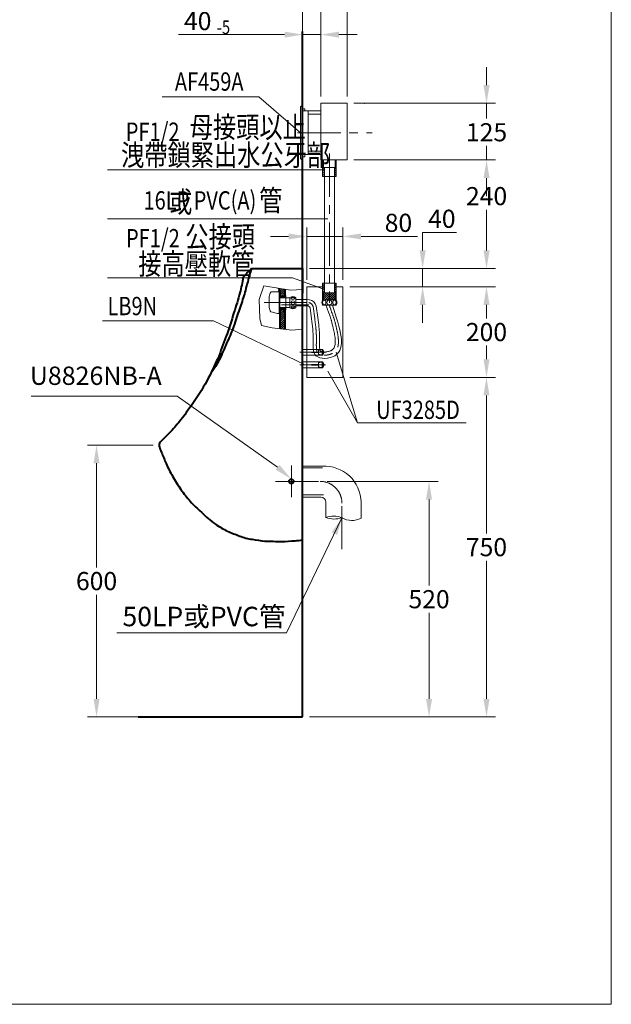
# Model space of a CAD drawing. Units: millimetres. Extents: x 3998 to 6498, y -1295 to 2145.
# Drawn here: x 5192 to 6498, y -1295 to 879 of the extents above; entities that cross this region are included whole.
import ezdxf
from ezdxf.enums import TextEntityAlignment as Align

# ---------------------------------------------------------------- set-up
doc = ezdxf.new("R2010")
doc.units = ezdxf.units.MM
doc.header["$LTSCALE"] = 3
doc.linetypes.add('CENTER', pattern=[50.8, 31.75, -6.35, 6.35, -6.35])
for name, color, linetype, lineweight in [('BODY', 7, 'Continuous', 40), ('CEN', 1, 'CENTER', 9), ('DIM', 2, 'Continuous', 13), ('FITTING', 6, 'Continuous', 20), ('HATCH', 2, 'Continuous', 13)]:
    doc.layers.add(name, color=color, linetype=linetype, lineweight=lineweight)
doc.styles.add('aa', font='romans.shx', dxfattribs={"bigfont": 'chineset.shx'})
doc.styles.add('LSP', font='Romans.shx', dxfattribs={"width": 0.8, "height": 50, "bigfont": 'chineset.shx'})
doc.dimstyles.new('ad', dxfattribs={"dimtxt": 40, "dimasz": 40, "dimexe": 20, "dimexo": 15, "dimgap": 10, "dimtad": 1, "dimtih": 1, "dimtoh": 1, "dimdec": 0, "dimzin": 0, "dimdsep": 46, "dimtxsty": 'aa', "dimcen": 0, "dimclrd": 256, "dimclre": 256, "dimclrt": 256, "dimadec": 0, "dimazin": 0, "dimtfac": 1, "dimtdec": 0, "dimtmove": 0, "dimatfit": 3, "dimfxl": 0, "dimtolj": 1, "dimtzin": 0, "dimlwd": -1, "dimlwe": -1, "dimarcsym": 0})
pattern_1 = [(45, (3091.046, 143.4962), (-2.245064, 2.245064), [])]

# ---------------------------------------------------------------- blocks, each defined once
blk = doc.blocks.new('*D7')
at = {"layer": 'Defpoints', "color": 0, "transparency": 16777216}
for p in [(5501.7, -60.6), (5361.7, -660.6), (5501.7, -660.6)]:
    blk.add_point(p, dxfattribs=at)
at = {"layer": 'DIM', "transparency": 16777216}
for p, q in [((5486.7, -60.6), (5341.7, -60.6)), ((5361.7, -100.6), (5361.7, -330.6)), ((5361.7, -620.6), (5361.7, -390.6)), ((5486.7, -660.6), (5341.7, -660.6))]:
    blk.add_line(p, q, dxfattribs=at)
for points in [[(5355, -100.6), (5368.3, -100.6), (5361.7, -60.6)], [(5355, -620.6), (5368.3, -620.6), (5361.7, -660.6)]]:
    blk.add_solid(points, dxfattribs=at)
at = {"layer": 'DIM', "transparency": 16777216, "insert": (5361.7, -360.6), "char_height": 40, "attachment_point": 5, "style": 'aa'}
blk.add_mtext('\\A1;600', dxfattribs=at)
blk = doc.blocks.new('*D8')
at = {"layer": 'Defpoints', "color": 0, "transparency": 16777216}
for p in [(5855.2, -140.6), (6095.4, -140.6), (5816.5, -660.6)]:
    blk.add_point(p, dxfattribs=at)
at = {"layer": 'DIM', "transparency": 16777216}
for p, q in [((5870.2, -140.6), (6115.4, -140.6)), ((6095.4, -180.6), (6095.4, -370.6)), ((6095.4, -620.6), (6095.4, -430.6)), ((5831.5, -660.6), (6115.4, -660.6))]:
    blk.add_line(p, q, dxfattribs=at)
for points in [[(6088.7, -180.6), (6102, -180.6), (6095.4, -140.6)], [(6088.7, -620.6), (6102, -620.6), (6095.4, -660.6)]]:
    blk.add_solid(points, dxfattribs=at)
at = {"layer": 'DIM', "transparency": 16777216, "insert": (6095.4, -400.6), "char_height": 40, "attachment_point": 5, "style": 'aa'}
blk.add_mtext('\\A1;520', dxfattribs=at)
blk = doc.blocks.new('*D13')
at = {"layer": 'Defpoints', "color": 0, "transparency": 16777216}
for p in [(5856.5, 845.6), (5816.5, 689.1), (5856.5, 694.1)]:
    blk.add_point(p, dxfattribs=at)
at = {"layer": 'DIM', "transparency": 16777216}
for p, q in [((5816.5, 704.1), (5816.5, 865.6)), ((5856.5, 709.1), (5856.5, 865.6)), ((5776.5, 845.6), (5542.5, 845.6)), ((5856.5, 845.6), (5816.5, 845.6)), ((5896.5, 845.6), (5936.5, 845.6))]:
    blk.add_line(p, q, dxfattribs=at)
for points in [[(5776.5, 852.2), (5776.5, 838.9), (5816.5, 845.6)], [(5896.5, 852.2), (5896.5, 838.9), (5856.5, 845.6)]]:
    blk.add_solid(points, dxfattribs=at)
at = {"layer": 'DIM', "transparency": 16777216, "insert": (5584.9, 875.6), "char_height": 40, "attachment_point": 5, "style": 'aa'}
blk.add_mtext('\\A1;{40   }', dxfattribs=at)
blk = doc.blocks.new('*D18')
at = {"layer": 'Defpoints', "color": 0, "transparency": 16777216}
for p in [(5914.5, 953.6), (5856.5, 694.1), (5914.5, 694.1)]:
    blk.add_point(p, dxfattribs=at)
at = {"layer": 'DIM', "transparency": 16777216}
for p, q in [((5856.5, 709.1), (5856.5, 973.6)), ((5914.5, 709.1), (5914.5, 973.6)), ((5816.5, 953.6), (5776.5, 953.6)), ((5856.5, 953.6), (5914.5, 953.6)), ((5954.5, 953.6), (6079.3, 953.6))]:
    blk.add_line(p, q, dxfattribs=at)
for points in [[(5816.5, 960.3), (5816.5, 946.9), (5856.5, 953.6)], [(5954.5, 960.3), (5954.5, 946.9), (5914.5, 953.6)]]:
    blk.add_solid(points, dxfattribs=at)
at = {"layer": 'DIM', "transparency": 16777216, "insert": (6036.9, 983.6), "char_height": 40, "attachment_point": 5, "style": 'aa'}
blk.add_mtext('\\A1;58', dxfattribs=at)
blk = doc.blocks.new('*D19')
at = {"layer": 'Defpoints', "color": 0, "transparency": 16777216}
for p in [(5914.5, 1021.1), (5816.5, 845.6), (5914.5, 694.1)]:
    blk.add_point(p, dxfattribs=at)
at = {"layer": 'DIM', "transparency": 16777216}
for p, q in [((5816.5, 860.6), (5816.5, 1041.1)), ((5914.5, 709.1), (5914.5, 1041.1)), ((5776.5, 1021.1), (5736.5, 1021.1)), ((5816.5, 1021.1), (5914.5, 1021.1)), ((5954.5, 1021.1), (5994.5, 1021.1))]:
    blk.add_line(p, q, dxfattribs=at)
for points in [[(5776.5, 1027.8), (5776.5, 1014.5), (5816.5, 1021.1)], [(5954.5, 1027.8), (5954.5, 1014.5), (5914.5, 1021.1)]]:
    blk.add_solid(points, dxfattribs=at)
at = {"layer": 'DIM', "transparency": 16777216, "insert": (5865.5, 1051.1), "char_height": 40, "attachment_point": 5, "style": 'aa'}
blk.add_mtext('\\A1;98', dxfattribs=at)
blk = doc.blocks.new('*D20')
at = {"layer": 'Defpoints', "color": 0, "transparency": 16777216}
for p in [(5905.4, 400.2), (5825.4, 289.1), (5905.4, 289.1)]:
    blk.add_point(p, dxfattribs=at)
at = {"layer": 'DIM', "transparency": 16777216}
for p, q in [((5825.4, 304.1), (5825.4, 420.2)), ((5905.4, 304.1), (5905.4, 420.2)), ((5785.4, 400.2), (5745.4, 400.2)), ((5825.4, 400.2), (5905.4, 400.2)), ((5945.4, 400.2), (6070.2, 400.2))]:
    blk.add_line(p, q, dxfattribs=at)
for points in [[(5785.4, 406.8), (5785.4, 393.5), (5825.4, 400.2)], [(5945.4, 406.8), (5945.4, 393.5), (5905.4, 400.2)]]:
    blk.add_solid(points, dxfattribs=at)
at = {"layer": 'DIM', "transparency": 16777216, "insert": (6027.8, 430.2), "char_height": 40, "attachment_point": 5, "style": 'aa'}
blk.add_mtext('\\A1;80', dxfattribs=at)
blk = doc.blocks.new('*D21')
at = {"layer": 'Defpoints', "color": 0, "transparency": 16777216}
for p in [(5914.5, 694.1), (6222.3, 694.1), (5914.5, 569.1)]:
    blk.add_point(p, dxfattribs=at)
at = {"layer": 'DIM', "transparency": 16777216}
for p, q in [((6222.3, 734.1), (6222.3, 774.1)), ((5929.5, 694.1), (6242.3, 694.1)), ((6222.3, 694.1), (6222.3, 660.1)), ((6222.3, 569.1), (6222.3, 600.1)), ((5929.5, 569.1), (6242.3, 569.1)), ((6222.3, 529.1), (6222.3, 489.1))]:
    blk.add_line(p, q, dxfattribs=at)
for points in [[(6215.6, 734.1), (6228.9, 734.1), (6222.3, 694.1)], [(6215.6, 529.1), (6228.9, 529.1), (6222.3, 569.1)]]:
    blk.add_solid(points, dxfattribs=at)
at = {"layer": 'DIM', "transparency": 16777216, "insert": (6222.3, 630.1), "char_height": 40, "attachment_point": 5, "style": 'aa'}
blk.add_mtext('\\A1;125', dxfattribs=at)
blk = doc.blocks.new('*D22')
at = {"layer": 'Defpoints', "color": 0, "transparency": 16777216}
for p in [(5914.5, 569.1), (6222.3, 569.1), (5816.5, 329.1)]:
    blk.add_point(p, dxfattribs=at)
at = {"layer": 'DIM', "transparency": 16777216}
for p, q in [((5929.5, 569.1), (6242.3, 569.1)), ((6222.3, 529.1), (6222.3, 519.1)), ((6222.3, 369.1), (6222.3, 459.1)), ((5831.5, 329.1), (6242.3, 329.1))]:
    blk.add_line(p, q, dxfattribs=at)
for points in [[(6215.6, 529.1), (6228.9, 529.1), (6222.3, 569.1)], [(6215.6, 369.1), (6228.9, 369.1), (6222.3, 329.1)]]:
    blk.add_solid(points, dxfattribs=at)
at = {"layer": 'DIM', "transparency": 16777216, "insert": (6222.3, 489.1), "char_height": 40, "attachment_point": 5, "style": 'aa'}
blk.add_mtext('\\A1;240', dxfattribs=at)
blk = doc.blocks.new('*D23')
at = {"layer": 'Defpoints', "color": 0, "transparency": 16777216}
for p in [(5892.9, 329.1), (6081.2, 329.1), (5905.4, 289.1)]:
    blk.add_point(p, dxfattribs=at)
at = {"layer": 'DIM', "transparency": 16777216}
for p, q in [((6081.2, 369.1), (6081.2, 409.1)), ((6081.2, 409.1), (6156, 409.1)), ((5907.9, 329.1), (6101.2, 329.1)), ((6081.2, 289.1), (6081.2, 329.1)), ((5920.4, 289.1), (6101.2, 289.1)), ((6081.2, 249.1), (6081.2, 209.1))]:
    blk.add_line(p, q, dxfattribs=at)
for points in [[(6074.6, 369.1), (6087.9, 369.1), (6081.2, 329.1)], [(6074.6, 249.1), (6087.9, 249.1), (6081.2, 289.1)]]:
    blk.add_solid(points, dxfattribs=at)
at = {"layer": 'DIM', "transparency": 16777216, "insert": (6123.6, 439.1), "char_height": 40, "attachment_point": 5, "style": 'aa'}
blk.add_mtext('\\A1;40', dxfattribs=at)
blk = doc.blocks.new('*D24')
at = {"layer": 'Defpoints', "color": 0, "transparency": 16777216}
for p in [(5905.4, 289.1), (6222.1, 289.1), (5905.4, 89.1)]:
    blk.add_point(p, dxfattribs=at)
at = {"layer": 'DIM', "transparency": 16777216}
for p, q in [((5920.4, 289.1), (6242.1, 289.1)), ((6222.1, 249.1), (6222.1, 219.1)), ((6222.1, 129.1), (6222.1, 159.1)), ((5920.4, 89.1), (6242.1, 89.1))]:
    blk.add_line(p, q, dxfattribs=at)
for points in [[(6215.5, 249.1), (6228.8, 249.1), (6222.1, 289.1)], [(6215.5, 129.1), (6228.8, 129.1), (6222.1, 89.1)]]:
    blk.add_solid(points, dxfattribs=at)
at = {"layer": 'DIM', "transparency": 16777216, "insert": (6222.1, 189.1), "char_height": 40, "attachment_point": 5, "style": 'aa'}
blk.add_mtext('\\A1;200', dxfattribs=at)
blk = doc.blocks.new('*D27')
at = {"layer": 'Defpoints', "color": 0, "transparency": 16777216}
for p in [(5905.4, 89.1), (6222.1, 89.1), (5816.5, -660.6)]:
    blk.add_point(p, dxfattribs=at)
at = {"layer": 'DIM', "transparency": 16777216}
for p, q in [((5920.4, 89.1), (6242.1, 89.1)), ((6222.1, 49.1), (6222.1, -255.7)), ((6222.1, -620.6), (6222.1, -315.7)), ((5831.5, -660.6), (6242.1, -660.6))]:
    blk.add_line(p, q, dxfattribs=at)
for points in [[(6215.4, 49.1), (6228.8, 49.1), (6222.1, 89.1)], [(6215.4, -620.6), (6228.8, -620.6), (6222.1, -660.6)]]:
    blk.add_solid(points, dxfattribs=at)
at = {"layer": 'DIM', "transparency": 16777216, "insert": (6222.1, -285.7), "char_height": 40, "attachment_point": 5, "style": 'aa'}
blk.add_mtext('\\A1;750', dxfattribs=at)

msp = doc.modelspace()

# ---------------------------------------------------------------- hatches: boundary and pattern name
at = {"layer": 'DIM'}
h = msp.add_hatch(dxfattribs=at)
h.set_pattern_fill('ANSI31', color=256, style=0)
h.set_pattern_definition([(45, (3091.046, 163.6867), (-2.245064, 2.245064), [])])
h.paths.add_polyline_path([(5864.4, 552.5), (5861.8, 552.5), (5861.8, 569.1), (5860.4, 569.1), (5860.4, 532.5), (5864.4, 532.5)])
h.paths.add_polyline_path([(5890.4, 569.1), (5889, 569.1), (5889, 552.5), (5886.4, 552.5), (5886.4, 532.5), (5890.4, 532.5)])
h = msp.add_hatch(dxfattribs=at)
h.set_pattern_fill('ANSI31', color=256, style=0)
h.set_pattern_definition(pattern_1)
h.paths.add_polyline_path([(5864.4, 296.8), (5860.4, 296.8), (5860.4, 278.2), (5862.7, 275.9), (5864.4, 275.9)])
h.paths.add_polyline_path([(5890.4, 296.8), (5886.4, 296.8), (5886.4, 275.9), (5888.1, 275.9), (5890.4, 278.2)])
h.paths.add_polyline_path([(5888.1, 275.9), (5875.4, 275.9), (5875.4, 260.3), (5888.1, 260.3)])
h.paths.add_polyline_path([(5875.4, 275.9), (5862.7, 275.9), (5862.7, 260.3), (5875.4, 260.3)])
h = msp.add_hatch(dxfattribs=at)
h.set_pattern_fill('ANSI31', color=256, style=0)
h.set_pattern_definition(pattern_1)
h.paths.add_polyline_path([(5862.7, 275.9), (5861.7, 276.9), (5861.7, 260.3), (5862.7, 260.3)])
h.paths.add_polyline_path([(5889.1, 276.9), (5888.1, 275.9), (5888.1, 260.3), (5889.1, 260.3)])
at = {"layer": 'HATCH'}
h = msp.add_hatch(dxfattribs=at)
h.set_pattern_fill('ANSI31', color=256, style=0)
h.set_pattern_definition([(45, (-2316.8217, -278.9834), (-2.245064, 2.245064), [])])
h.paths.add_polyline_path([(5777.3, 239.9), (5766.3, 239.9), (5766.3, 238.1), (5766.3, 196.5), (5777.3, 195.2)])
h.paths.add_polyline_path([(5777.3, 283.2), (5764, 285.4, -0.098652), (5766.3, 273.9), (5766.3, 267.9), (5777.3, 267.9)])

# ---------------------------------------------------------------- linework, layer by layer
at = {"layer": 'BODY'}
for p, q in [((5816.5, 369.1), (5816.5, 852.2)), ((5816.5, -660.6), (5816.5, 806.7)), ((5703.6, 329.1), (5816.5, 329.1)), ((5816.5, -269.9), (5816.5, 329.1)), ((5816.5, 329.1), (5816.5, 274.6)), ((5777.3, 283.2), (5777.3, 264.5)), ((5766.3, 273.9), (5766.3, 267.9)), ((5766.3, 270.1), (5766.3, 264.6)), ((5777.3, 267.9), (5766.3, 267.9)), ((5766.3, 243.6), (5766.3, 238.1)), ((5777.3, 239.9), (5766.3, 239.9)), ((5766.3, 239.9), (5766.3, 196.5)), ((5777.3, 243.6), (5777.3, 195.2)), ((5453.8, -660.6), (5816.5, -660.6))]:
    msp.add_line(p, q, dxfattribs=at)
for points in [[(5703.6, 329.1, 0.020697), (5684.8, 309.7, -0.031084), (5678, 276, -0.01397), (5664.7, 232, -0.014472), (5647.2, 178.7, -0.001567), (5629.7, 131.8, -0.009599), (5605.1, 80.9, -0.024022), (5571.2, 27.3, -0.011545), (5548, -4.4, -0.01006), (5525.6, -30.5, -0.011867), (5501.7, -54.3, 0.208779), (5500.1, -63.1, 0.036351), (5504.9, -76.6, -0.006964), (5515.2, -101.2, 0.026378), (5529.4, -129, 0.027206), (5547.8, -158.5, 0.024909), (5568.6, -184.4, 0.041888), (5593.1, -208.6, 0.052861), (5624.1, -234.8, 0.049298), (5650.7, -250.3, 0.016505), (5677.7, -261.3, 0.053368), (5705, -268.4, 0.003192), (5733.2, -272.4, -0.007651), (5770, -273.6, 0.003026), (5799.8, -271.5, 0.02536), (5816.5, -269.9)], [(5703.6, 329.1, 0.016858), (5697.2, 307.8, 0.002547), (5689.2, 277.2, -0.01379), (5678.5, 244.2, 0.008256), (5666.2, 206.8, -0.013841), (5652.6, 173, -0.003976), (5637.1, 138.4, -0.070462), (5614.5, 99.4, -4.99165)]]:
    msp.add_lwpolyline(points, format="xyb", dxfattribs=at)
msp.add_circle((5791.5, -140.6), 5, dxfattribs=at)
msp.add_arc((5736.3, 273.9), 30, 0, 22.5365, dxfattribs=at)
at = {"layer": 'CEN'}
for p, q in [((5805.1, 629.1), (5970.2, 629.1)), ((5875.4, 583.1), (5875.4, 253.3)), ((5731.4, 254.1), (5829.9, 254.1)), ((5769.5, 249.1), (5829.9, 249)), ((5843.1, 218.8), (5839.5, 245.5)), ((5868.4, 144.4), (5810, 144.4)), ((5866.8, 116.6), (5810, 116.6)), ((5791.5, -175.6), (5791.5, -105.6)), ((5756.5, -140.6), (5855.2, -140.6)), ((5903.2, -290.2), (5903.2, -188.6))]:
    msp.add_line(p, q, dxfattribs=at)
for centre, radius, start, end in [((5827.9, 242.2), 12, 15.6653, 80.584), ((5855.2, -188.6), 48, 0, 90)]:
    msp.add_arc(centre, radius, start, end, dxfattribs=at)
msp.add_open_spline([(5875.5, 248.3), (5875.7, 247.5), (5875.9, 246.8), (5876.9, 242.6), (5885.9, 218.9), (5888.3, 209.5), (5889.9, 203.4), (5892.6, 191.6), (5893.8, 185.8), (5895.1, 176.3), (5895.4, 172.4), (5895.5, 165.9), (5895.4, 163.1), (5894.6, 158.4), (5894.2, 156.4), (5892.9, 152.8), (5892.1, 151.2), (5890.2, 148.2), (5889.1, 146.9), (5886.9, 144.9), (5886, 144.2), (5884.3, 143.1), (5883.6, 142.7), (5881.4, 141.5), (5879.6, 140.8), (5875.8, 139.6), (5873.8, 139), (5869.7, 138.3), (5867.6, 138.1), (5863.5, 137.9), (5861.5, 138), (5857.9, 138.5), (5856.3, 138.9), (5853.9, 139.7), (5853.1, 140.1), (5852, 140.8), (5851.6, 141), (5851.1, 141.5), (5850.9, 141.6), (5850.5, 142), (5850.3, 142.2), (5849.8, 142.8), (5849.4, 143.4), (5848.8, 144.6), (5848.5, 145.4), (5847.9, 147), (5847.7, 147.9), (5847.3, 150), (5847.1, 151.1), (5846.8, 154.3), (5846.7, 156.6), (5846.6, 161.3), (5846.7, 163.9), (5846.7, 167.8), (5846.8, 169.2), (5846.8, 171.8), (5846.8, 172.9), (5846.8, 175.1), (5846.8, 176.2), (5846.8, 179.4), (5846.7, 181.6), (5846.5, 187.8), (5846.2, 191.9), (5845.1, 203.8), (5844.1, 211.4), (5843.1, 218.8)], degree=3, knots=[54.717959, 54.717959, 54.717959, 54.717959, 56.698873, 56.698873, 65.512509, 65.512509, 81.024485, 81.024485, 96.536461, 96.536461, 107.879828, 107.879828, 117.407433, 117.407433, 125.312553, 125.312553, 133.217672, 133.217672, 141.122792, 141.122792, 146.205338, 146.205338, 149.082202, 149.082202, 155.427107, 155.427107, 161.772011, 161.772011, 168.116916, 168.116916, 174.461821, 174.461821, 180.806725, 180.806725, 185.219674, 185.219674, 187.610741, 187.610741, 189.335426, 189.335426, 191.060111, 191.060111, 194.927521, 194.927521, 198.794932, 198.794932, 202.662342, 202.662342, 206.529752, 206.529752, 213.371143, 213.371143, 220.212535, 220.212535, 223.950936, 223.950936, 226.865332, 226.865332, 229.779728, 229.779728, 235.608521, 235.608521, 247.266105, 247.266105, 271.031896, 271.031896, 271.031896, 271.031896], dxfattribs=at)
at = {"layer": 'DIM'}
for p, q in [((5719.9, 708.4), (5506.4, 708.4)), ((5811.5, 629.1), (5719.9, 708.4)), ((5861.8, 569.1), (5861.8, 552.5)), ((5862.7, 569.1), (5862.7, 552.5)), ((5888.1, 569.1), (5888.1, 552.5)), ((5889, 569.1), (5889, 552.5)), ((5385.5, 546.9), (5863, 546.9)), ((5861.8, 552.5), (5889, 552.5)), ((5385.5, 438.9), (5872.2, 438.9)), ((5794.1, 308.6), (5385.5, 308.6)), ((5861.3, 284.4), (5794.1, 308.6)), ((5862.7, 275.9), (5860.4, 278.2)), ((5861.7, 260.3), (5861.7, 276.9)), ((5862.7, 260.3), (5862.7, 275.9)), ((5862.7, 275.9), (5888.1, 275.9)), ((5888.1, 275.9), (5890.4, 278.2)), ((5888.1, 260.3), (5888.1, 275.9)), ((5889.1, 260.3), (5889.1, 276.9)), ((5860.4, 260.3), (5890.4, 260.3)), ((5620, 213.9), (5374.8, 213.9)), ((5819.1, 118.5), (5620, 213.9)), ((5937.6, -11), (5890.1, 144.5)), ((5937.6, -11), (5871.7, 102.8)), ((5539.8, 47.8), (5217.1, 47.8)), ((5761.2, -109.5), (5539.8, 47.8)), ((6177.3, -11), (5937.6, -11))]:
    msp.add_line(p, q, dxfattribs=at)
msp.add_solid([(5765.5, -104.4), (5756.8, -114.5), (5791.5, -135.6)], dxfattribs=at)
at = {"layer": 'FITTING'}
for p, q in [((6497.5, -1294.8), (6497.5, 2145.2)), ((5811.5, 684.1), (5811.5, 629.1)), ((5816.5, 689.1), (5816.5, 629.1)), ((5816.5, 682.1), (5821.5, 682.1)), ((5816.5, 677.1), (5856.5, 677.1)), ((5821.5, 677.1), (5821.5, 682.1)), ((5828.5, 629.1), (5828.5, 677.1)), ((5856.5, 569.1), (5856.5, 694.1)), ((5856.5, 694.1), (5914.5, 694.1)), ((5914.5, 569.1), (5914.5, 694.1)), ((5828.5, 670.1), (5856.5, 670.1)), ((5811.5, 574.1), (5811.5, 629.1)), ((5828.5, 629.1), (5828.5, 581.1)), ((5828.5, 588.1), (5856.5, 588.1)), ((5816.5, 581.1), (5856.5, 581.1)), ((5816.5, 569.1), (5816.5, 580.1)), ((5816.5, 576.1), (5821.5, 576.1)), ((5821.5, 581.1), (5821.5, 576.1)), ((5856.5, 569.1), (5914.5, 569.1)), ((5860.4, 569.1), (5860.4, 532.5)), ((5890.4, 569.1), (5890.4, 532.5)), ((5864.4, 552.5), (5864.4, 275.9)), ((5886.4, 552.5), (5886.4, 275.9)), ((5860.4, 532.5), (5875.4, 532.5)), ((5875.4, 532.5), (5890.4, 532.5)), ((5860.4, 289.1), (5825.4, 289.1)), ((5825.4, 289.1), (5825.4, 89.1)), ((5860.4, 289.1), (5825.4, 289.1)), ((5860.4, 289.1), (5825.4, 289.1)), ((5860.4, 260.3), (5860.4, 296.8)), ((5860.4, 296.8), (5875.4, 296.8)), ((5875.4, 296.8), (5890.4, 296.8)), ((5890.4, 260.3), (5890.4, 296.8)), ((5905.4, 289.1), (5890.4, 289.1)), ((5905.4, 89.1), (5905.4, 289.1)), ((5758.3, 278.1), (5746.8, 277.6)), ((5758.3, 278.1), (5763.3, 278.1)), ((5764.3, 277.1), (5764.3, 231.1)), ((5764.3, 272.1), (5766.3, 272.1)), ((5766.3, 267.9), (5766.3, 239.9)), ((5766.3, 264.5), (5788.5, 264.5)), ((5777.3, 269.9), (5779.3, 269.9)), ((5779.3, 269.9), (5779.3, 237.9)), ((5779.3, 268.9), (5779.3, 238.9)), ((5779.3, 267.7), (5779.3, 240)), ((5788.5, 242.6), (5788.5, 265.6)), ((5788.5, 243.6), (5788.5, 264.6)), ((5788.5, 263.3), (5788.5, 264.6)), ((5788.5, 243.6), (5788.5, 264.6)), ((5788.5, 264.1), (5788.5, 244.1)), ((5788.5, 264.1), (5788.5, 244.1)), ((5788.5, 264.1), (5788.5, 244.1)), ((5788.5, 264.1), (5788.5, 244.1)), ((5801.5, 242.6), (5801.5, 265.6)), ((5825.5, 261.1), (5801.6, 261.1)), ((5831.3, 260.1), (5825.5, 261.1)), ((5766.3, 243.6), (5788.5, 243.6)), ((5801.6, 247.1), (5825.5, 247.1)), ((5836.2, 217.9), (5833, 242.8)), ((5849.9, 220.9), (5846.5, 246.5)), ((5890.7, 248.3), (5860.2, 248.3)), ((5890.4, 260.3), (5860.4, 260.3)), ((5890.4, 248.3), (5860.4, 248.3)), ((5761, 230.1), (5746.7, 233.5)), ((5761.3, 230.1), (5763.3, 230.1)), ((5764.3, 236.1), (5766.3, 236.1)), ((5777.3, 237.9), (5779.3, 237.9)), ((5861.3, 150.9), (5816.5, 150.9)), ((5816.5, 137.9), (5861.3, 137.9)), ((5861.3, 150.9), (5822.3, 150.9)), ((5851.3, 144.9), (5836.3, 144.9)), ((5851.3, 143.9), (5836.3, 143.9)), ((5861.3, 150.9), (5851.3, 148.9)), ((5851.3, 144.9), (5851.3, 150.9)), ((5851.3, 137.9), (5851.3, 143.9)), ((5861.3, 137.9), (5851.3, 139.9)), ((5859.3, 138.3), (5859.3, 150.5)), ((5864.3, 144.4), (5861.3, 150.9)), ((5861.3, 137.9), (5861.3, 150.9)), ((5861.3, 137.9), (5864.3, 144.4)), ((5861.3, 123.1), (5816.5, 123.1)), ((5816.5, 110.1), (5861.3, 110.1)), ((5861.3, 123.1), (5822.3, 123.1)), ((5851.3, 117.1), (5836.3, 117.1)), ((5851.3, 116.1), (5836.3, 116.1)), ((5861.3, 123.1), (5851.3, 121.1)), ((5851.3, 117.1), (5851.3, 123.1)), ((5851.3, 110.1), (5851.3, 116.1)), ((5861.3, 110.1), (5851.3, 112.1)), ((5859.3, 110.5), (5859.3, 122.7)), ((5864.3, 116.6), (5861.3, 123.1)), ((5861.3, 110.1), (5861.3, 123.1)), ((5861.3, 110.1), (5864.3, 116.6)), ((5825.4, 89.1), (5905.4, 89.1)), ((5860, -107.2), (5816.5, -107.2)), ((5860.4, -110.8), (5816.5, -110.8)), ((5816.5, -170.4), (5862.8, -170.4)), ((5816.5, -175.5), (5857, -175.5)), ((5867.7, -186.1), (5867.7, -220.2)), ((5945.3, -221.5), (5945.3, -186.6)), ((3997.5, -1294.8), (6497.5, -1294.8))]:
    msp.add_line(p, q, dxfattribs=at)
for points in [[(5791, 263.6, 0.174705), (5791.3, 262.9, 0.104203), (5792.2, 262.2, 0.064948), (5793.4, 261.7, 0.051099), (5795, 261.6, 0.051099), (5796.6, 261.7, 0.064948), (5797.9, 262.2, 0.104203), (5798.8, 262.9, 0.174705), (5799, 263.6, 0.174705), (5798.8, 264.3, 0.104203), (5797.9, 265, 0.064948), (5796.6, 265.4, 0.051099), (5795, 265.6, 0.051099), (5793.4, 265.4, 0.064948), (5792.2, 265, 0.104203), (5791.3, 264.3, 0.174705)], [(5791, 244.6, -0.174705), (5791.3, 245.3, -0.104203), (5792.2, 246, -0.064948), (5793.4, 246.4, -0.051099), (5795, 246.6, -0.051099), (5796.6, 246.4, -0.064948), (5797.9, 246, -0.104203), (5798.8, 245.3, -0.174705), (5799, 244.6, -0.174705), (5798.8, 243.9, -0.104203), (5797.9, 243.2, -0.064948), (5796.6, 242.7, -0.051099), (5795, 242.6, -0.051099), (5793.4, 242.7, -0.064948), (5792.2, 243.2, -0.104203), (5791.3, 243.9, -0.174705)], [(5860.4, 254.3, -0.068921), (5860.7, 256.4, -0.080969), (5861.5, 258.1, -0.107019), (5862.8, 259.4, -0.137335), (5864.2, 259.8, -0.137335), (5865.5, 259.4, -0.107019), (5866.8, 258.1, -0.080969), (5867.6, 256.4, -0.068921), (5867.9, 254.3, -0.068921), (5867.6, 252.1, -0.080969), (5866.8, 250.4, -0.107019), (5865.5, 249.1, -0.137335), (5864.2, 248.8, -0.137335), (5862.8, 249.1, -0.107019), (5861.5, 250.4, -0.080969), (5860.7, 252.1, -0.068921)], [(5890.4, 254.3, 0.068921), (5890.1, 256.4, 0.080969), (5889.3, 258.1, 0.107019), (5888, 259.4, 0.137335), (5886.7, 259.8, 0.137335), (5885.3, 259.4, 0.107019), (5884, 258.1, 0.080969), (5883.2, 256.4, 0.068921), (5882.9, 254.3, 0.068921), (5883.2, 252.1, 0.080969), (5884, 250.4, 0.107019), (5885.3, 249.1, 0.137335), (5886.7, 248.8, 0.137335), (5888, 249.1, 0.107019), (5889.3, 250.4, 0.080969), (5890.1, 252.1, 0.068921)]]:
    msp.add_lwpolyline(points, format="xyb", close=True, dxfattribs=at)
for centre, radius in [((5795, 254.1), 4), ((5875.4, 254.3), 5.5)]:
    msp.add_circle(centre, radius, dxfattribs=at)
for centre, radius, start, end in [((5816.5, 684.1), 5, 90, 180), ((5816.5, 574.1), 5, 180, 270), ((5892.3, 255.6), 150, 175.323, 184.677), ((5762.8, 266.2), 20, 146.7343, 175.323), ((5746.9, 276.6), 1, 92.3859, 146.7343), ((5763.3, 277.1), 1, 0, 90), ((5795, 256.7), 11, 53.7785, 126.2215), ((5762.8, 245), 20, 184.677, 213.6091), ((5795, 251.5), 11, 233.7785, 306.2215), ((5824.9, 237.6), 9.57, 33.5989, 86.1202), ((5828.2, 241.3), 19, 15.6653, 80.584), ((5871.7, 254.3), 12.8, 151.9275, 208.0725), ((5879.2, 254.3), 12.8, 331.9275, 28.0725), ((5746.9, 234.5), 1, 213.6091, 256.6265), ((5763.3, 231.1), 1, 270, 0), ((5864.9, -187.5), 80.4, 0.6459, 93.5268), ((5856.3, -186.8), 11.4, 3.5549, 86.4451), ((5884.8, -264.2), 47.2, 67.0292, 111.2407), ((5886.2, -173.6), 50.1, 248.387, 289.8829), ((5924.9, -184.8), 42, 238.9083, 299.1327)]:
    msp.add_arc(centre, radius, start, end, dxfattribs=at)
for points, knots in [([(5882.5, 248.3), (5898.4, 195.6), (5921.8, 133.3), (5836.6, 127), (5841.5, 177.9), (5838.1, 203.6), (5836.2, 217.9)], [54.024998, 54.024998, 54.024998, 54.024998, 147.887496, 189.210937, 225.495775, 271.031896, 271.031896, 271.031896, 271.031896]), ([(5868.5, 248.3), (5868.8, 247.3), (5869, 246.3), (5878.4, 219.9), (5879.1, 217.1), (5881.2, 208.9), (5882.7, 203.4), (5884.9, 193.8), (5885.8, 189.8), (5887.3, 182), (5887.8, 178.2), (5888.4, 172.3), (5888.5, 170), (5888.5, 165.6), (5888.3, 163.7), (5887.8, 160.1), (5887.5, 158.6), (5886.8, 156.5), (5886.5, 155.9), (5886, 154.7), (5885.7, 154.1), (5885.2, 153.3), (5885, 153), (5884.6, 152.5), (5884.3, 152.2), (5883.8, 151.6), (5883.6, 151.3), (5882.8, 150.6), (5882.3, 150.2), (5881.3, 149.5), (5880.9, 149.3), (5880.1, 148.8), (5879.6, 148.5), (5878.6, 148), (5878.1, 147.8), (5876.4, 147.1), (5875.1, 146.7), (5872.5, 145.9), (5871.1, 145.7), (5868.3, 145.2), (5866.9, 145.1), (5864.4, 145), (5863.3, 145), (5861.6, 145.1), (5860.9, 145.2), (5859.7, 145.3), (5859.1, 145.5), (5858.1, 145.7), (5857.7, 145.8), (5856.9, 146.1), (5856.6, 146.2), (5856.1, 146.5), (5855.9, 146.6), (5855.7, 146.7), (5855.6, 146.8), (5855.6, 146.8), (5855.6, 146.8), (5855.6, 146.9), (5855.5, 146.9), (5855.5, 147), (5855.4, 147), (5855.3, 147.3), (5855.2, 147.5), (5854.9, 148.2), (5854.8, 148.6), (5854.5, 149.6), (5854.3, 150.4), (5854.1, 151.9), (5854, 152.7), (5853.8, 154.4), (5853.8, 155.3), (5853.6, 158.1), (5853.6, 160.1), (5853.7, 164.5), (5853.7, 166.8), (5853.8, 170.6), (5853.8, 172), (5853.8, 174.7), (5853.8, 176.1), (5853.8, 180.1), (5853.7, 182.8), (5853.3, 190.5), (5852.9, 195.4), (5851.8, 207), (5850.9, 213.4), (5849.9, 220.9)], [55.381766, 55.381766, 55.381766, 55.381766, 57.959524, 57.959524, 64.961778, 64.961778, 79.199375, 79.199375, 90.207183, 90.207183, 101.214991, 101.214991, 109.049824, 109.049824, 116.884657, 116.884657, 124.71949, 124.71949, 128.833923, 128.833923, 132.948356, 132.948356, 135.368106, 135.368106, 137.787856, 137.787856, 140.639134, 140.639134, 144.901789, 144.901789, 147.462467, 147.462467, 150.023145, 150.023145, 152.583822, 152.583822, 157.670314, 157.670314, 162.756805, 162.756805, 167.843296, 167.843296, 171.967505, 171.967505, 174.961916, 174.961916, 177.956328, 177.956328, 180.42658, 180.42658, 183.698492, 183.698492, 186.351309, 186.351309, 188.840613, 188.840613, 190.442394, 190.442394, 192.044175, 192.044175, 194.186801, 194.186801, 197.222154, 197.222154, 200.257506, 200.257506, 204.134441, 204.134441, 207.25839, 207.25839, 210.382339, 210.382339, 216.588446, 216.588446, 222.794553, 222.794553, 226.331211, 226.331211, 229.867869, 229.867869, 236.899818, 236.899818, 250.963716, 250.963716, 271.031896, 271.031896, 271.031896, 271.031896])]:
    msp.add_open_spline(points, degree=3, knots=knots, dxfattribs=at)
msp.add_point((5952.5, 694.1), dxfattribs=at)
at = {"layer": 'HATCH'}
for points in [[(5730.8, 290.9), (5720.6, 260.8), (5721.8, 218.9), (5725.6, 203.8)], [(5730.8, 290.9), (5789.5, 281.2), (5816.5, 283)], [(5725.6, 203.8), (5749.1, 198.4), (5792.4, 193.6), (5816.5, 195.3)]]:
    msp.add_lwpolyline(points, dxfattribs=at)

# ---------------------------------------------------------------- texts
at = {"layer": 'DIM', "style": 'LSP', "width": 0.8}
msp.add_text('-5', height=30, dxfattribs=at).set_placement((5626.9, 846.8))
for s, p in [('AF459A', (5686, 742)), ('PF1/2', (5544.8, 631.3)), ('16LP PVC(A)', (5714.2, 479.7)), ('PF1/2', (5545.3, 396.3)), ('UF3285D', (6163.2, 17.5))]:
    msp.add_text(s, height=40.42, dxfattribs=at).set_placement(p, align=Align.MIDDLE_RIGHT)
for s, height, p in [('母接頭以止', 46.96, (5567.2, 641.3)), ('洩帶鎖緊出水公牙部', 46.96, (5415.8, 579.8)), ('或', 47, (5521.8, 476.3)), ('管', 47, (5720.7, 479.6)), ('公接頭', 46.96, (5557.6, 399.4)), ('接高壓軟管', 46.96, (5453.7, 339.5)), ('LB9N', 40.42, (5385.9, 246.5))]:
    msp.add_text(s, height=height, dxfattribs=at).set_placement(p, align=Align.MIDDLE_LEFT)
at = {"layer": 'DIM', "insert": (5505.4, 59.8), "char_height": 40.42, "attachment_point": 9, "style": 'LSP'}
msp.add_mtext('U8826NB-A', dxfattribs=at)
at = {"layer": 'DIM', "insert": (5418.9, -417.3), "char_height": 43, "width": 406.246, "attachment_point": 1, "style": 'LSP'}
msp.add_mtext('50LP{\\f宋体|b0|i0|c134|p2;或}PVC{\\f宋体|b0|i0|c134|p2;管}', dxfattribs=at)

# ---------------------------------------------------------------- dimensions: what is measured, and where the dimension line sits
at = {"layer": 'DIM'}
for base, p1, p2, picture, middle in [((5914.5, 1021.1), (5816.5, 845.6), (5914.5, 694.1), '*D19', (5865.5, 1051.1)), ((5905.4, 400.2), (5825.4, 289.1), (5905.4, 289.1), '*D20', (6027.8, 430.2))]:
    dim = msp.add_linear_dim(base=base, p1=p1, p2=p2, dimstyle='ad', dxfattribs=at)
    dim.commit()
    dim.dimension.update_dxf_attribs({"geometry": picture, "text_midpoint": middle})
dim = msp.add_linear_dim(base=(5914.5, 953.6), p1=(5856.5, 694.1), p2=(5914.5, 694.1), text='58', dimstyle='ad', dxfattribs=at)
dim.commit()
dim.dimension.update_dxf_attribs({"geometry": '*D18', "text_midpoint": (6036.9, 983.6)})
dim = msp.add_linear_dim(base=(5856.5, 845.6), p1=(5816.5, 689.1), p2=(5856.5, 694.1), text='{40   }', dimstyle='ad', dxfattribs=at)
dim.commit()
dim.dimension.update_dxf_attribs({"geometry": '*D13', "text_midpoint": (5584.9, 845.6), "dimtype": 160})
for base, p1, p2, picture, middle in [((6222.3, 694.1), (5914.5, 569.1), (5914.5, 694.1), '*D21', (6222.3, 630.1)), ((6222.3, 569.1), (5816.5, 329.1), (5914.5, 569.1), '*D22', (6222.3, 489.1)), ((6081.2, 329.1), (5905.4, 289.1), (5892.9, 329.1), '*D23', (6123.6, 409.1))]:
    dim = msp.add_linear_dim(base=base, p1=p1, p2=p2, angle=90, dimstyle='ad', dxfattribs=at)
    dim.commit()
    dim.dimension.update_dxf_attribs({"geometry": picture, "text_midpoint": middle, "dimtype": 160})
for base, p1, p2, picture, middle in [((6222.1, 289.1), (5905.4, 89.1), (5905.4, 289.1), '*D24', (6222.1, 189.1)), ((6222.1, 89.1), (5816.5, -660.6), (5905.4, 89.1), '*D27', (6222.1, -285.7)), ((5361.7, -660.6), (5501.7, -60.6), (5501.7, -660.6), '*D7', (5361.7, -360.6)), ((6095.4, -140.6), (5816.5, -660.6), (5855.2, -140.6), '*D8', (6095.4, -400.6))]:
    dim = msp.add_linear_dim(base=base, p1=p1, p2=p2, angle=90, dimstyle='ad', dxfattribs=at)
    dim.commit()
    dim.dimension.update_dxf_attribs({"geometry": picture, "text_midpoint": middle})

# ---------------------------------------------------------------- leaders
msp.add_leader([(5903.9, -219.8), (5780.6, -474.7), (5406.5, -474.7)], dimstyle='ad', dxfattribs=at)

doc.saveas('drawing.dxf')
